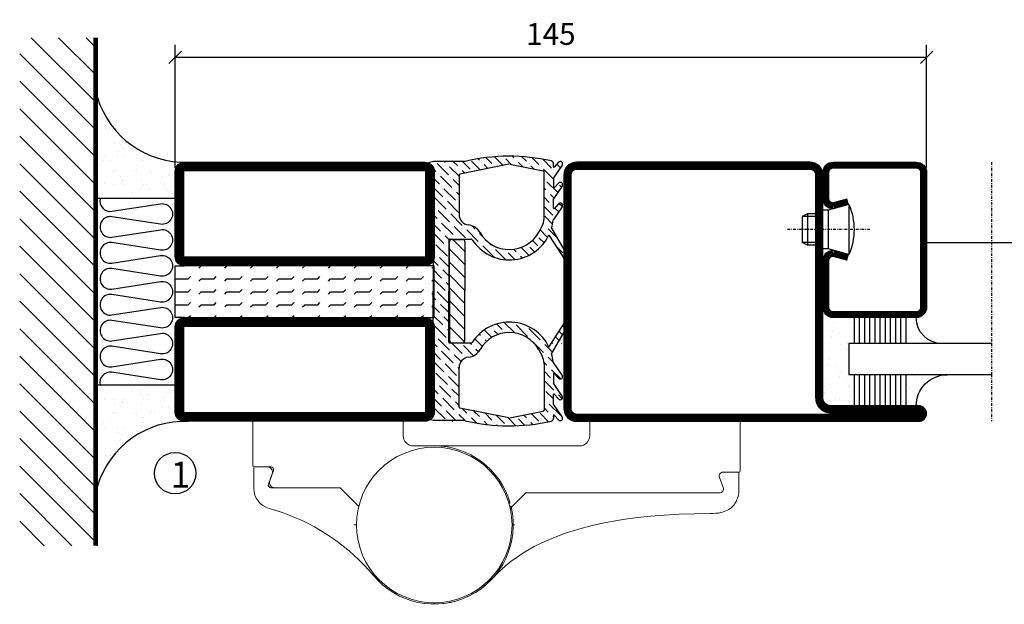
# Model space of a CAD drawing. Extents: x 0 to 1050, y 0 to 742.
# Drawn here: x 610 to 800, y 175 to 287 of the extents above; entities that cross this region are included whole.
import ezdxf

# ---------------------------------------------------------------- set-up
doc = ezdxf.new("R2010")
doc.units = 0
doc.linetypes.add('DASHDOT', pattern=[1, 0.5, -0.25, 0, -0.25])
doc.layers.get('0').update_dxf_attribs({"linetype": 'CONTINUOUS'})
doc.layers.get('DEFPOINTS').update_dxf_attribs({"linetype": 'CONTINUOUS'})
for name, color, linetype in [('CENTRUM', 3, 'DASHDOT'), ('DIM', 2, 'CONTINUOUS'), ('FOGNINGB', 5, 'CONTINUOUS'), ('FOGNINGR', 1, 'CONTINUOUS'), ('GLAS_MED_FOGNING', 2, 'CONTINUOUS'), ('Gångjärn', 61, 'CONTINUOUS'), ('ISOLERING', 3, 'CONTINUOUS'), ('SPKONTUR', 7, 'CONTINUOUS'), ('STALPROFIL', 1, 'CONTINUOUS')]:
    doc.layers.add(name, color=color, linetype=linetype)
doc.styles.add('ROMANS', font='romans', dxfattribs={"width": 0.8})
doc.dimstyles.new('ROMANS', dxfattribs={"dimscale": 1.2, "dimtxt": 3.5, "dimasz": 2, "dimexe": 2, "dimexo": 1, "dimgap": 2, "dimtad": 1, "dimdsep": 46, "dimtxsty": 'ROMANS', "dimblk1": 'OBLIQUE', "dimblk2": 'OBLIQUE', "dimsah": 1, "dimcen": 2.5, "dimclrd": 2, "dimclre": 2, "dimclrt": 6, "dimadec": 0, "dimazin": 0, "dimtfac": 1, "dimtmove": 2, "dimatfit": 3, "dimfxl": 0, "dimtolj": 1, "dimarcsym": 0})

# ---------------------------------------------------------------- blocks, each defined once
blk = doc.blocks.new('_Oblique')
at = {"color": 0, "linetype": 'ByBlock', "lineweight": -2}
blk.add_line((-0.5, -0.5), (0.5, 0.5), dxfattribs=at)
blk = doc.blocks.new('*D70')
at = {"layer": 'DEFPOINTS', "color": 0}
for p in [(785, 280.23), (640, 257.7), (785, 257.7)]:
    blk.add_point(p, dxfattribs=at)
at = {"layer": 'GLAS_MED_FOGNING', "color": 2, "lineweight": -2}
for p, q in [((640, 258.9), (640, 282.63)), ((785, 258.9), (785, 282.63)), ((640, 280.23), (785, 280.23))]:
    blk.add_line(p, q, dxfattribs=at)
at = {"layer": 'GLAS_MED_FOGNING', "color": 2, "lineweight": -2, "xscale": 2.4, "yscale": 2.4, "zscale": 2.4, "rotation": 180}
blk.add_blockref('_Oblique', (640, 280.23), dxfattribs=at)
at = {"layer": 'GLAS_MED_FOGNING', "color": 2, "lineweight": -2, "xscale": 2.4, "yscale": 2.4, "zscale": 2.4}
blk.add_blockref('_Oblique', (785, 280.23), dxfattribs=at)
at = {"layer": 'GLAS_MED_FOGNING', "color": 6, "insert": (712.5, 284.73), "char_height": 4.2, "attachment_point": 5, "style": 'ROMANS'}
blk.add_mtext('\\A1;145', dxfattribs=at)
blk = doc.blocks.new('SP35021')
at = {"layer": 'SPKONTUR'}
blk.add_lwpolyline([(-47, 43.501), (-47, 26.5, 0.4142136), (-45.5, 25), (-2.5, 25, -0.4142136), (0, 22.5), (0, -22.5, -0.4142136), (-2.5, -25), (-47.5, -25, -0.4142136), (-50, -22.5), (-50, 43.5, -0.4142136), (-48.5, 45), (-48.499, 45, -0.4142136)], format="xyb", close=True, dxfattribs=at)
at = {"layer": 'STALPROFIL', "const_width": 1.5}
blk.add_lwpolyline([(-47.75, 43.501), (-47.75, 26.5, 0.4142136), (-45.5, 24.25), (-2.5, 24.25, -0.4142136), (-0.75, 22.5), (-0.75, -22.5, -0.4142136), (-2.5, -24.25), (-47.5, -24.25, -0.4142136), (-49.25, -22.5), (-49.25, 43.5, -0.4142136), (-48.499, 44.25, -0.4142136)], format="xyb", close=True, dxfattribs=at)
blk = doc.blocks.new('SP40020')
at = {"layer": 'CENTRUM'}
blk.add_line((-13, 34.07), (-13, 18), dxfattribs=at)
at = {"layer": 'GLAS_MED_FOGNING'}
for p, q in [((-8.2, 30), (-17.8, 30)), ((-17.8, 30), (-16.73, 26)), ((-8.2, 30), (-9.27, 26)), ((-9.27, 26), (-16.73, 26)), ((-16.73, 26), (-16.73, 25)), ((-9.27, 26), (-9.27, 25)), ((-16, 23.5), (-16, 22)), ((-15.5, 23.5), (-15.5, 21)), ((-10.5, 23.5), (-10.5, 21)), ((-10, 23.5), (-10, 22)), ((-10, 22), (-16, 22)), ((-16, 22), (-15.5, 21)), ((-10.5, 21), (-15.5, 21)), ((-10, 22), (-10.5, 21))]:
    blk.add_line(p, q, dxfattribs=at)
blk.add_arc((-13, 18.93), 12.07, 66.5445, 113.4555, dxfattribs=at)
blk = doc.blocks.new('SP43020')
at = {"layer": 'SPKONTUR'}
blk.add_lwpolyline([(-8.2, 30), (-9, 27, 0.414214), (-7, 25), (-2, 25, 0.414214), (0, 27), (0, 43, 0.414214), (-2, 45), (-28, 45, 0.414214), (-30, 43), (-30, 27, 0.414214), (-28, 25), (-19, 25, 0.414214), (-17, 27), (-17.8, 30)], format="xyb", dxfattribs=at)
at = {"layer": 'STALPROFIL', "const_width": 1.25}
blk.add_lwpolyline([(-7.59, 29.84), (-8.37, 26.93, 0.398381), (-7, 25.62), (-2, 25.62, 0.414214), (-0.62, 27), (-0.62, 43, 0.414214), (-2, 44.38), (-28, 44.38, 0.414214), (-29.37, 43), (-29.37, 27, 0.414214), (-28, 25.62), (-19, 25.62, 0.398381), (-17.63, 26.93), (-18.41, 29.84)], format="xyb", dxfattribs=at)
at = {"layer": 'GLAS_MED_FOGNING'}
blk.add_blockref('SP40020', (0, 0), dxfattribs=at)
blk = doc.blocks.new('*X40')
at = {"color": 0}
for p, q in [((-43.58, 30.51), (-43.58, 30.51)), ((-46.25, 30.16), (-46.25, 30.16)), ((-45.21, 30.3), (-45.21, 30.3)), ((-43.29, 29.99), (-43.29, 29.99)), ((-43.26, 30.12), (-43.26, 30.12)), ((-43.03, 30.19), (-43.03, 30.19)), ((-42.45, 29.46), (-42.45, 29.46)), ((-36.22, 29.47), (-36.22, 29.47)), ((-34.89, 29.71), (-34.89, 29.71)), ((-32.51, 30.36), (-32.51, 30.36)), ((-30.84, 30.02), (-30.84, 30.02)), ((-45.73, 28.12), (-45.73, 28.12)), ((-45.64, 27.51), (-45.64, 27.51)), ((-41.27, 28.29), (-41.27, 28.29)), ((-40.9, 27.96), (-40.9, 27.96)), ((-40.33, 28.31), (-40.33, 28.31)), ((-39.41, 27.52), (-39.41, 27.52)), ((-35.09, 28.38), (-35.09, 28.38)), ((-33.64, 26.64), (-33.64, 26.64)), ((-33.19, 27.53), (-33.19, 27.53)), ((-33.15, 28.12), (-33.15, 28.12)), ((-32.6, 26.78), (-32.6, 26.78)), ((-30.97, 26.99), (-30.97, 26.99)), ((-46.91, 26.2), (-46.91, 26.2)), ((-44.41, 25.22), (-44.41, 25.22)), ((-43.37, 25.36), (-43.37, 25.36)), ((-42.91, 26.33), (-42.91, 26.33)), ((-41.74, 25.57), (-41.74, 25.57)), ((-39.16, 26.36), (-39.16, 26.36)), ((-39.02, 25.93), (-39.02, 25.93)), ((-37.98, 26.07), (-37.98, 26.07)), ((-37.79, 26.31), (-37.79, 26.31)), ((-36.36, 26.28), (-36.36, 26.28)), ((-32.39, 26.5), (-32.39, 26.5)), ((-31.15, 26.29), (-31.15, 26.29)), ((-30.79, 25.96), (-30.79, 25.96)), ((-29.22, 25.01), (-29.22, 25.01))]:
    blk.add_line(p, q, dxfattribs=at)
blk = doc.blocks.new('*X38')
at = {"color": 0}
for p, q in [((-41.02, 46.38), (-41.02, 46.38)), ((-41.91, 45.03), (-41.91, 45.03)), ((-41.07, 44.49), (-41.07, 44.49)), ((-44.26, 42.55), (-44.26, 42.55)), ((-41.54, 43.07), (-41.54, 43.07)), ((-41.17, 42.74), (-41.17, 42.74)), ((-43.41, 41.75), (-43.41, 41.75)), ((-41.89, 41.09), (-41.89, 41.09))]:
    blk.add_line(p, q, dxfattribs=at)
blk = doc.blocks.new('*X39')
at = {"color": 0}
for p, q in [((-34.84, 44.5), (-34.84, 44.5)), ((-33.79, 42.16), (-33.79, 42.16)), ((-33.42, 42.9), (-33.42, 42.9)), ((-32.89, 41.92), (-32.89, 41.92)), ((-32.75, 42.29), (-32.75, 42.29)), ((-31.8, 42.57), (-31.8, 42.57)), ((-31.12, 42.51), (-31.12, 42.51)), ((-31.43, 41.07), (-31.43, 41.07))]:
    blk.add_line(p, q, dxfattribs=at)
blk = doc.blocks.new('GLAS6-6X5')
at = {"layer": 'GLAS_MED_FOGNING'}
for p, q in [((9, 49), (9, 30)), ((15, 49), (15, 30)), ((9, 41), (3, 41)), ((9, 40), (3, 40)), ((20, 41), (15, 41)), ((20, 40), (15, 40)), ((9, 39), (3, 39)), ((9, 38), (3, 38)), ((20, 39), (15, 39)), ((20, 38), (15, 38)), ((9, 37), (3, 37)), ((20, 37), (15, 37)), ((9, 36), (3, 36)), ((9, 35), (3, 35)), ((20, 36), (15, 36)), ((20, 35), (15, 35)), ((9, 34), (3, 34)), ((9, 33), (3, 33)), ((20, 34), (15, 34)), ((20, 33), (15, 33)), ((9, 32), (3, 32)), ((9, 31), (3, 31)), ((20, 32), (15, 32)), ((20, 31), (15, 31)), ((15, 30), (9, 30))]:
    blk.add_line(p, q, dxfattribs=at)
for centre, radius, start, end in [((3, 49), 6, 270, 0), ((20, 48), 5, 180, 270)]:
    blk.add_arc(centre, radius, start, end, dxfattribs=at)
for name in ['*X38', '*X39', '*X40']:
    blk.add_blockref(name, (50, 0), dxfattribs=at)
blk = doc.blocks.new('50_SP43020')
at = {"layer": 'CENTRUM'}
blk.add_lwpolyline([(0, 57.5), (-35, 57.5), (-41, 57.5), (-50, 57.5)], dxfattribs=at)
at = {"layer": 'GLAS_MED_FOGNING'}
for p, q in [((-41, 57.5), (-41, 49)), ((-35, 57.5), (-35, 49))]:
    blk.add_line(p, q, dxfattribs=at)
for name, p in [('GLAS6-6X5', (-50, 0)), ('SP43020', (0, 0))]:
    blk.add_blockref(name, p)
blk = doc.blocks.new('*X33')
at = {"color": 0}
for p, q in [((2891.37, 1351.64), (2892.73, 1353)), ((2893.17, 1353.45), (2893.17, 1353.45)), ((2893.61, 1353.89), (2893.9, 1354.17)), ((2906.87, 1353), (2907.43, 1353.56)), ((2920.13, 1352.12), (2920.87, 1352.86)), ((2875.63, 1351.82), (2876.32, 1352.51)), ((2876.6, 1349.25), (2878.5, 1351.14)), ((2876.82, 1351.24), (2876.82, 1351.24)), ((2877.26, 1351.68), (2877.36, 1351.78)), ((2879.03, 1349.91), (2881.1, 1351.98)), ((2879.69, 1352.34), (2880.06, 1352.71)), ((2881.46, 1350.57), (2882.14, 1351.25)), ((2883.18, 1352.29), (2883.67, 1352.78)), ((2883.77, 1349.34), (2885.44, 1351.02)), ((2884.09, 1351.43), (2884.83, 1352.17)), ((2885.66, 1349.47), (2887.19, 1351)), ((2888.09, 1350.13), (2889.81, 1351.85)), ((2907.89, 1352.25), (2908.42, 1352.78)), ((2908.96, 1351.56), (2909.67, 1352.27)), ((2910.04, 1350.87), (2910.19, 1351.02)), ((2910.41, 1349.47), (2911.91, 1350.97)), ((2910.63, 1351.46), (2910.63, 1351.46)), ((2912.84, 1350.13), (2913.81, 1351.11)), ((2915.27, 1350.79), (2917.06, 1352.58)), ((2917.26, 1351.02), (2917.26, 1351.02)), ((2917.35, 1349.34), (2919.25, 1351.24)), ((2919.47, 1349.69), (2920.92, 1351.14)), ((2919.69, 1351.68), (2919.69, 1351.68)), ((2921.9, 1350.35), (2924.11, 1352.56)), ((2924.33, 1351.02), (2924.46, 1351.14)), ((2874.67, 1349.09), (2876.38, 1350.79)), ((2878.59, 1349.47), (2878.59, 1349.47)), ((2880.23, 1349.34), (2880.58, 1349.69)), ((2881.02, 1350.13), (2881.02, 1350.13)), ((2882, 1349.34), (2883.01, 1350.35)), ((2883.45, 1350.79), (2883.45, 1350.79)), ((2887.13, 1349.18), (2887.21, 1349.25)), ((2887.65, 1349.69), (2887.65, 1349.69)), ((2888.3, 1348.58), (2889.64, 1349.91)), ((2889.86, 1348.36), (2890.83, 1349.34)), ((2909.74, 1347.04), (2911.95, 1349.25)), ((2909.97, 1349.03), (2909.97, 1349.03)), ((2912.4, 1349.69), (2912.4, 1349.69)), ((2913.81, 1349.33), (2914.38, 1349.91)), ((2914.83, 1350.35), (2914.83, 1350.35)), ((2915.59, 1349.34), (2916.82, 1350.57)), ((2920.89, 1349.34), (2921.01, 1349.47)), ((2921.46, 1349.91), (2921.46, 1349.91)), ((2922.66, 1349.34), (2923.44, 1350.13)), ((2923.67, 1348.59), (2925.31, 1350.23)), ((2923.89, 1350.57), (2923.89, 1350.57)), ((2874.36, 1347.01), (2875.71, 1348.36)), ((2875.94, 1346.82), (2876.58, 1347.46)), ((2876.16, 1348.81), (2876.16, 1348.81)), ((2889.42, 1347.92), (2889.42, 1347.92)), ((2890.35, 1347.09), (2891.4, 1348.14)), ((2891.62, 1346.6), (2892.56, 1347.53)), ((2907.31, 1346.38), (2909.52, 1348.59)), ((2923.74, 1346.89), (2925.21, 1348.36)), ((2925.43, 1346.82), (2925.82, 1347.2)), ((2874.18, 1345.06), (2875.05, 1345.93)), ((2875.27, 1344.39), (2876.13, 1345.24)), ((2875.49, 1346.38), (2875.49, 1346.38)), ((2891.18, 1346.15), (2891.18, 1346.15)), ((2891.7, 1344.9), (2893.17, 1346.38)), ((2906.65, 1343.94), (2908.86, 1346.15)), ((2906.87, 1345.93), (2906.87, 1345.93)), ((2909.3, 1346.6), (2909.3, 1346.6)), ((2924.04, 1345.42), (2924.55, 1345.93)), ((2924.77, 1344.39), (2925.98, 1345.6)), ((2924.99, 1346.38), (2924.99, 1346.38)), ((2874.1, 1343.22), (2874.39, 1343.5)), ((2874.83, 1343.94), (2874.83, 1343.94)), ((2892.05, 1343.48), (2892.51, 1343.94)), ((2892.73, 1342.4), (2894.03, 1343.7)), ((2892.95, 1344.39), (2892.95, 1344.39)), ((2893.39, 1344.83), (2893.72, 1345.16)), ((2906.15, 1341.68), (2908.19, 1343.71)), ((2906.21, 1343.5), (2906.21, 1343.5)), ((2924.55, 1342.4), (2926.08, 1343.93)), ((2874.17, 1341.51), (2874.17, 1341.51)), ((2874.21, 1339.79), (2875.85, 1341.43)), ((2874.61, 1341.96), (2875.68, 1343.02)), ((2892.07, 1339.97), (2894.07, 1341.97)), ((2892.29, 1341.96), (2892.29, 1341.96)), ((2907.98, 1341.74), (2907.98, 1341.74)), ((2924.1, 1340.18), (2925.65, 1341.74)), ((2926.1, 1342.18), (2926.1, 1342.18)), ((2875.94, 1339.75), (2875.94, 1339.75)), ((2891.4, 1337.54), (2893.58, 1339.71)), ((2891.62, 1339.53), (2891.62, 1339.53)), ((2906.46, 1340.21), (2907.53, 1341.29)), ((2907.76, 1339.75), (2908.48, 1340.47)), ((2925.43, 1339.75), (2925.43, 1339.75)), ((2925.88, 1340.19), (2926.03, 1340.34)), ((2874.37, 1338.18), (2875.49, 1339.3)), ((2875.71, 1337.76), (2876.44, 1338.49)), ((2888.97, 1336.87), (2889.7, 1337.6)), ((2890.64, 1338.54), (2891.18, 1339.08)), ((2907.31, 1339.3), (2907.31, 1339.3)), ((2907.6, 1337.82), (2909.05, 1339.27)), ((2909.52, 1337.98), (2909.8, 1338.26)), ((2923.65, 1337.96), (2924.99, 1339.3)), ((2925.21, 1337.76), (2925.85, 1338.4)), ((2874.6, 1336.64), (2874.83, 1336.87)), ((2875.05, 1335.33), (2876.74, 1337.02)), ((2875.27, 1337.32), (2875.27, 1337.32)), ((2887.48, 1335.38), (2888.09, 1335.99)), ((2888.31, 1334.44), (2890.52, 1336.65)), ((2888.53, 1336.43), (2888.53, 1336.43)), ((2890.96, 1337.09), (2890.96, 1337.09)), ((2908.39, 1336.84), (2908.64, 1337.09)), ((2909.08, 1337.54), (2909.08, 1337.54)), ((2909.31, 1335.99), (2910.73, 1337.42)), ((2910.63, 1333.78), (2912.58, 1335.73)), ((2910.85, 1335.77), (2910.85, 1335.77)), ((2911.29, 1336.21), (2911.79, 1336.71)), ((2923.2, 1335.75), (2924.33, 1336.87)), ((2924.55, 1335.33), (2925.55, 1336.33)), ((2924.77, 1337.32), (2924.77, 1337.32)), ((2875.1, 1333.61), (2876.6, 1335.11)), ((2876.82, 1333.56), (2877.34, 1334.08)), ((2887.65, 1332.01), (2889.86, 1334.22)), ((2887.87, 1334), (2887.87, 1334)), ((2910.1, 1335.02), (2910.41, 1335.33)), ((2912.62, 1334), (2912.62, 1334)), ((2922.75, 1333.53), (2923.67, 1334.44)), ((2923.89, 1332.9), (2925.1, 1334.11)), ((2924.11, 1334.89), (2924.11, 1334.89)), ((2875.1, 1331.84), (2875.94, 1332.68)), ((2876.16, 1331.13), (2877.97, 1332.94)), ((2876.38, 1333.12), (2876.38, 1333.12)), ((2878.59, 1331.79), (2879.74, 1332.94)), ((2880.36, 1330.02), (2882.56, 1332.23)), ((2880.58, 1332.01), (2880.58, 1332.01)), ((2881.02, 1332.45), (2881.51, 1332.94)), ((2882.79, 1330.69), (2885, 1332.9)), ((2883.01, 1332.68), (2883.01, 1332.68)), ((2885.22, 1331.35), (2887.43, 1333.56)), ((2889.64, 1332.23), (2889.64, 1332.23)), ((2890.08, 1332.68), (2890.1, 1332.7)), ((2910.1, 1331.48), (2912.18, 1333.56)), ((2910.19, 1333.34), (2910.19, 1333.34)), ((2912.4, 1332.01), (2913.7, 1333.32)), ((2914.16, 1330.24), (2916.37, 1332.45)), ((2914.38, 1332.23), (2914.38, 1332.23)), ((2914.83, 1332.68), (2915.1, 1332.94)), ((2916.59, 1330.91), (2918.63, 1332.94)), ((2916.82, 1332.9), (2916.82, 1332.9)), ((2919.03, 1331.57), (2920.4, 1332.94)), ((2920.79, 1329.8), (2923, 1332.01)), ((2921.46, 1332.23), (2922.17, 1332.94)), ((2923.22, 1330.47), (2925.1, 1332.34)), ((2923.44, 1332.45), (2923.44, 1332.45)), ((2875.1, 1330.07), (2875.27, 1330.24)), ((2875.49, 1328.7), (2877.7, 1330.91)), ((2875.71, 1330.69), (2875.71, 1330.69)), ((2877.92, 1329.36), (2880.13, 1331.57)), ((2878.15, 1331.35), (2878.15, 1331.35)), ((2882.12, 1328.26), (2884.33, 1330.47)), ((2882.34, 1330.24), (2882.34, 1330.24)), ((2884.55, 1328.92), (2886.76, 1331.13)), ((2884.77, 1330.91), (2884.77, 1330.91)), ((2886.98, 1329.58), (2889.19, 1331.79)), ((2887.21, 1331.57), (2887.21, 1331.57)), ((2888.88, 1327.94), (2890.96, 1330.02)), ((2889.42, 1330.24), (2890.17, 1331)), ((2891.18, 1328.48), (2893.39, 1330.69)), ((2891.4, 1330.47), (2891.4, 1330.47)), ((2891.85, 1330.91), (2891.88, 1330.94)), ((2893.61, 1329.14), (2895.42, 1330.94)), ((2896.04, 1329.8), (2897.19, 1330.94)), ((2897.81, 1328.03), (2900.02, 1330.24)), ((2898.03, 1330.02), (2898.03, 1330.02)), ((2898.47, 1330.47), (2898.95, 1330.94)), ((2900.24, 1328.7), (2902.45, 1330.91)), ((2900.46, 1330.69), (2900.46, 1330.69)), ((2902.67, 1329.36), (2904.26, 1330.94)), ((2905.1, 1330.02), (2906.03, 1330.94)), ((2906.87, 1328.26), (2909.08, 1330.47)), ((2907.09, 1330.24), (2907.09, 1330.24)), ((2907.53, 1330.69), (2907.79, 1330.94)), ((2909.3, 1328.92), (2911.51, 1331.13)), ((2909.52, 1330.91), (2909.52, 1330.91)), ((2911.73, 1329.58), (2913.94, 1331.79)), ((2911.95, 1331.57), (2911.95, 1331.57)), ((2913.63, 1327.94), (2915.71, 1330.02)), ((2915.93, 1328.48), (2918.14, 1330.69)), ((2916.15, 1330.47), (2916.15, 1330.47)), ((2918.36, 1329.14), (2920.57, 1331.35)), ((2918.58, 1331.13), (2918.58, 1331.13)), ((2921.01, 1331.79), (2921.01, 1331.79)), ((2922.56, 1328.03), (2924.77, 1330.24)), ((2922.78, 1330.02), (2922.78, 1330.02)), ((2875.55, 1326.99), (2877.04, 1328.48)), ((2877.48, 1328.92), (2877.48, 1328.92)), ((2877.87, 1327.54), (2879.47, 1329.14)), ((2879.91, 1329.58), (2879.91, 1329.58)), ((2880.04, 1327.94), (2881.9, 1329.8)), ((2884.11, 1328.48), (2884.11, 1328.48)), ((2885.35, 1327.94), (2886.1, 1328.7)), ((2886.54, 1329.14), (2886.54, 1329.14)), ((2887.12, 1327.94), (2888.53, 1329.36)), ((2888.97, 1329.8), (2888.97, 1329.8)), ((2892.42, 1327.94), (2892.73, 1328.26)), ((2893.17, 1328.7), (2893.17, 1328.7)), ((2894.19, 1327.94), (2895.16, 1328.92)), ((2895.6, 1329.36), (2895.6, 1329.36)), ((2895.95, 1327.94), (2897.59, 1329.58)), ((2899.8, 1328.26), (2899.8, 1328.26)), ((2901.26, 1327.94), (2901.79, 1328.48)), ((2902.23, 1328.92), (2902.23, 1328.92)), ((2903.03, 1327.94), (2904.22, 1329.14)), ((2904.66, 1329.58), (2904.66, 1329.58)), ((2904.79, 1327.94), (2906.65, 1329.8)), ((2908.86, 1328.48), (2908.86, 1328.48)), ((2910.1, 1327.94), (2910.85, 1328.7)), ((2911.29, 1329.14), (2911.29, 1329.14)), ((2911.86, 1327.94), (2913.28, 1329.36)), ((2913.72, 1329.8), (2913.72, 1329.8)), ((2917.17, 1327.94), (2917.48, 1328.26)), ((2917.92, 1328.7), (2917.92, 1328.7)), ((2918.94, 1327.94), (2919.91, 1328.92)), ((2920.35, 1329.36), (2920.35, 1329.36)), ((2920.7, 1327.94), (2922.34, 1329.58)), ((2924.55, 1328.26), (2924.55, 1328.26)), ((2924.99, 1328.7), (2925.1, 1328.81)), ((2883.58, 1327.94), (2883.67, 1328.03)), ((2890.74, 1328.03), (2890.74, 1328.03)), ((2908.33, 1327.94), (2908.42, 1328.03)), ((2915.49, 1328.03), (2915.49, 1328.03)), ((2923.49, 1327.2), (2924.11, 1327.81))]:
    blk.add_line(p, q, dxfattribs=at)
blk = doc.blocks.new('KFRIBAKKANT')
at = {"layer": 'DIM'}
for p, q in [((-32.6, 6.15), (-34.97, 3.78)), ((-34.47, 6.15), (-25, 6.15)), ((-30.1, 6.15), (-33.1, 3.15)), ((-27.6, 6.15), (-30.6, 3.15)), ((-25.1, 6.15), (-28.1, 3.15)), ((-22.6, 6.15), (-25.6, 3.15)), ((-15.52, 6.15), (-25, 6.15)), ((-20.1, 6.15), (-23.1, 3.15)), ((-17.6, 6.15), (-20.6, 3.15)), ((-15.21, 6.04), (-18.1, 3.15)), ((-34.97, 3.65), (-34.97, 5.65)), ((-15.02, 3.65), (-15.02, 5.65)), ((-25, 3.15), (-34.47, 3.15)), ((-25, 3.15), (-15.52, 3.15))]:
    blk.add_line(p, q, dxfattribs=at)
for centre, start, end in [((-34.47, 5.65), 90, 180), ((-15.52, 5.65), 0, 90), ((-34.47, 3.65), 180, 270), ((-15.52, 3.65), 270, 0)]:
    blk.add_arc(centre, 0.5, start, end, dxfattribs=at)
at = {"layer": 'FOGNINGR'}
for p, q in [((-49.28, 24.92), (-46.83, 23.2)), ((-45.26, 24.92), (-42.8, 23.2)), ((-41.26, 24.92), (-38.8, 23.2)), ((-37.11, 22.86), (-31.36, 26.18)), ((-35.81, 22.36), (-30.94, 25.49)), ((-14.19, 22.36), (-19.06, 25.49)), ((-12.89, 22.86), (-18.64, 26.18)), ((-8.74, 24.92), (-11.2, 23.2)), ((-4.74, 24.92), (-7.2, 23.2)), ((-0.72, 24.92), (-3.17, 23.2)), ((-49.85, 24.22), (-48.92, 23.37)), ((-48.98, 23.2), (-49.6, 23.2)), ((-46.83, 23.2), (-44.96, 23.2)), ((-45.82, 24.22), (-44.89, 23.37)), ((-40.96, 23.2), (-42.8, 23.2)), ((-41.82, 24.22), (-40.89, 23.37)), ((-8.18, 24.22), (-9.11, 23.37)), ((-9.04, 23.2), (-7.2, 23.2)), ((-4.18, 24.22), (-5.11, 23.37)), ((-3.17, 23.2), (-5.04, 23.2)), ((-0.15, 24.22), (-1.08, 23.37)), ((-1.02, 23.2), (-0.4, 23.2)), ((-49.48, 14.8), (-48.17, 21.24)), ((-38.96, 21.4), (-47.98, 21.4)), ((-36.36, 20.39), (-37.51, 21.03)), ((-13.64, 20.39), (-12.49, 21.03)), ((-11.04, 21.4), (-2.02, 21.4)), ((-0.52, 14.8), (-1.83, 21.24)), ((-49.48, 14.6), (-47.57, 5.16)), ((-0.52, 14.6), (-2.43, 5.16)), ((-50, 6.2), (-50, 0.09)), ((-35, 3.2), (-35, 7.38)), ((-15, 3.2), (-15, 7.38)), ((0, 6.2), (0, 0.09)), ((-47.37, 5), (-39.76, 5)), ((-2.63, 5), (-10.24, 5)), ((-34.8, 3), (-25, 3)), ((-15.2, 3), (-25, 3)), ((-50, 0.09), (-49.81, -0.69)), ((-45.82, 0), (-49.2, -0.98)), ((-45.82, 0), (-25, 0)), ((-4.18, 0), (-25, 0)), ((-4.18, 0), (-0.8, -0.98)), ((0, 0.09), (-0.19, -0.69))]:
    blk.add_line(p, q, dxfattribs=at)
for centre, radius, start, end in [((-49.54, 24.55), 0.45, 55, 227.819), ((-45.52, 24.55), 0.45, 55, 227.819), ((-41.52, 24.55), 0.45, 55, 227.819), ((-31.16, 25.83), 0.4, 302.7832, 120.0113), ((-18.84, 25.83), 0.4, 59.9887, 237.2168), ((-14.96, 24.63), 0.2, 35.9203, 69.9887), ((-8.48, 24.55), 0.45, 312.181, 125), ((-4.48, 24.55), 0.45, 312.181, 125), ((-0.46, 24.55), 0.45, 312.181, 125), ((-14.38, 14.7), 36.63, 167.2056, 193.4197), ((-49.6, 22.7), 0.5, 90, 167.2056), ((-48.98, 23.3), 0.1, 270, 47.819), ((-44.96, 23.3), 0.1, 270, 47.819), ((-40.96, 23.3), 0.1, 270, 47.819), ((-38.69, 23.36), 0.2, 235, 264.6287), ((-39.5, 14.7), 8.5, 73.6492, 84.6287), ((-10.5, 14.7), 8.5, 95.3713, 106.3508), ((-11.31, 23.36), 0.2, 275.3713, 305), ((-9.04, 23.3), 0.1, 132.181, 270), ((-5.04, 23.3), 0.1, 132.181, 270), ((-1.02, 23.3), 0.1, 132.181, 270), ((-0.4, 22.7), 0.5, 12.7944, 90), ((-35.62, 14.7), 36.63, 346.5803, 12.7944), ((-47.98, 21.2), 0.2, 90, 168.5422), ((-38.96, 18.4), 3, 61.1328, 90), ((-39.5, 14.7), 8.5, 302.6993, 64.2814), ((-10.5, 14.7), 8.5, 115.7186, 237.3007), ((-11.04, 18.4), 3, 90, 118.8672), ((-2.02, 21.2), 0.2, 11.4578, 90), ((-39.5, 14.7), 6.5, 299.7252, 61.1328), ((-10.5, 14.7), 6.5, 118.8672, 240.2748), ((-34.79, 6.45), 3, 119.7252, 173.6855), ((-15.21, 6.45), 3, 6.3145, 60.2748), ((-39.76, 7), 2, 270, 353.6855), ((-34.8, 7.38), 0.2, 122.6993, 180), ((-15.2, 7.38), 0.2, 0, 57.3007), ((-10.24, 7), 2, 186.3145, 270), ((-47.37, 5.2), 0.2, 191.4578, 270), ((-2.63, 5.2), 0.2, 270, 348.5422), ((-34.8, 3.2), 0.2, 180, 270), ((-15.2, 3.2), 0.2, 270, 0), ((-49.34, -0.5), 0.5, 202.1574, 286.1724), ((-0.66, -0.5), 0.5, 253.8276, 337.8426)]:
    blk.add_arc(centre, radius, start, end, dxfattribs=at)
at = {"layer": 'GLAS_MED_FOGNING'}
blk.add_blockref('*X33', (-2925.1, -1327.94), dxfattribs=at)
blk = doc.blocks.new('*X30')
at = {"color": 0}
for p, q in [((-324.56, 519.56), (-325, 520)), ((-322.06, 519.56), (-322.5, 520)), ((-319.56, 519.56), (-320, 520)), ((-317.06, 519.56), (-317.5, 520)), ((-322.5, 517.5), (-322.94, 517.94)), ((-322.5, 515), (-322.5, 517.5)), ((-320, 517.5), (-320.44, 517.94)), ((-320, 515), (-320, 517.5)), ((-317.5, 517.5), (-317.94, 517.94)), ((-317.5, 515), (-317.5, 517.5)), ((-315, 517.5), (-315.44, 517.94)), ((-324.56, 514.56), (-325, 515)), ((-322.06, 514.56), (-322.5, 515)), ((-319.56, 514.56), (-320, 515)), ((-317.06, 514.56), (-317.5, 515)), ((-315, 515), (-315, 515)), ((-322.5, 512.5), (-322.94, 512.94)), ((-322.5, 510), (-322.5, 512.5)), ((-320, 512.5), (-320.44, 512.94)), ((-320, 510), (-320, 512.5)), ((-317.5, 512.5), (-317.94, 512.94)), ((-317.5, 510), (-317.5, 512.5)), ((-315, 512.5), (-315.44, 512.94)), ((-324.56, 509.56), (-325, 510)), ((-322.06, 509.56), (-322.5, 510)), ((-319.56, 509.56), (-320, 510)), ((-317.06, 509.56), (-317.5, 510)), ((-315, 510), (-315, 510)), ((-322.5, 507.5), (-322.94, 507.94)), ((-322.5, 505), (-322.5, 507.5)), ((-320, 507.5), (-320.44, 507.94)), ((-320, 505), (-320, 507.5)), ((-317.5, 507.5), (-317.94, 507.94)), ((-317.5, 505), (-317.5, 507.5)), ((-315, 507.5), (-315.44, 507.94)), ((-324.56, 504.56), (-325, 505)), ((-322.06, 504.56), (-322.5, 505)), ((-319.56, 504.56), (-320, 505)), ((-317.06, 504.56), (-317.5, 505)), ((-315, 505), (-315, 505)), ((-322.5, 502.5), (-322.94, 502.94)), ((-322.5, 500), (-322.5, 502.5)), ((-320, 502.5), (-320.44, 502.94)), ((-320, 500), (-320, 502.5)), ((-317.5, 502.5), (-317.94, 502.94)), ((-317.5, 500), (-317.5, 502.5)), ((-315, 502.5), (-315.44, 502.94)), ((-324.56, 499.56), (-325, 500)), ((-322.06, 499.56), (-322.5, 500)), ((-319.56, 499.56), (-320, 500)), ((-317.06, 499.56), (-317.5, 500)), ((-315, 500), (-315, 500)), ((-322.5, 497.5), (-322.94, 497.94)), ((-320, 497.5), (-320.44, 497.94)), ((-317.5, 497.5), (-317.94, 497.94)), ((-315, 497.5), (-315.44, 497.94)), ((-322.5, 495), (-322.5, 497.5)), ((-320, 495), (-320, 497.5)), ((-317.5, 495), (-317.5, 497.5)), ((-324.56, 494.56), (-325, 495)), ((-322.06, 494.56), (-322.5, 495)), ((-319.56, 494.56), (-320, 495)), ((-317.06, 494.56), (-317.5, 495)), ((-315, 495), (-315, 495)), ((-322.5, 492.5), (-322.94, 492.94)), ((-322.5, 490), (-322.5, 492.5)), ((-320, 492.5), (-320.44, 492.94)), ((-320, 490), (-320, 492.5)), ((-317.5, 492.5), (-317.94, 492.94)), ((-317.5, 490), (-317.5, 492.5)), ((-315, 492.5), (-315.44, 492.94)), ((-324.56, 489.56), (-325, 490)), ((-322.06, 489.56), (-322.5, 490)), ((-319.56, 489.56), (-320, 490)), ((-317.06, 489.56), (-317.5, 490)), ((-315, 490), (-315, 490)), ((-322.5, 487.5), (-322.94, 487.94)), ((-322.5, 485), (-322.5, 487.5)), ((-320, 487.5), (-320.44, 487.94)), ((-320, 485), (-320, 487.5)), ((-317.5, 487.5), (-317.94, 487.94)), ((-317.5, 485), (-317.5, 487.5)), ((-315, 487.5), (-315.44, 487.94)), ((-324.56, 484.56), (-325, 485)), ((-322.06, 484.56), (-322.5, 485)), ((-319.56, 484.56), (-320, 485)), ((-317.06, 484.56), (-317.5, 485)), ((-315, 485), (-315, 485)), ((-322.5, 482.5), (-322.94, 482.94)), ((-320, 482.5), (-320.44, 482.94)), ((-317.5, 482.5), (-317.94, 482.94)), ((-315, 482.5), (-315.44, 482.94)), ((-322.5, 480), (-322.5, 482.5)), ((-320, 480), (-320, 482.5)), ((-317.5, 480), (-317.5, 482.5)), ((-324.56, 479.56), (-325, 480)), ((-322.06, 479.56), (-322.5, 480)), ((-319.56, 479.56), (-320, 480)), ((-317.06, 479.56), (-317.5, 480)), ((-315, 480), (-315, 480)), ((-322.5, 477.5), (-322.94, 477.94)), ((-322.5, 475), (-322.5, 477.5)), ((-320, 477.5), (-320.44, 477.94)), ((-320, 475), (-320, 477.5)), ((-317.5, 477.5), (-317.94, 477.94)), ((-317.5, 475), (-317.5, 477.5)), ((-315, 477.5), (-315.44, 477.94)), ((-322.06, 474.56), (-322.5, 475)), ((-319.56, 474.56), (-320, 475)), ((-317.06, 474.56), (-317.5, 475)), ((-315, 475), (-315, 475)), ((-324.56, 474.56), (-325, 475)), ((-322.5, 472.5), (-322.94, 472.94)), ((-322.5, 470), (-322.5, 472.5)), ((-320, 472.5), (-320.44, 472.94)), ((-320, 470), (-320, 472.5)), ((-317.5, 472.5), (-317.94, 472.94)), ((-317.5, 470), (-317.5, 472.5)), ((-315, 472.5), (-315.44, 472.94)), ((-322.5, 470), (-322.5, 470)), ((-320, 470), (-320, 470)), ((-317.5, 470), (-317.5, 470)), ((-315, 470), (-315, 470))]:
    blk.add_line(p, q, dxfattribs=at)
blk = doc.blocks.new('HATCH')
at = {"layer": 'GLAS_MED_FOGNING'}
blk.add_blockref('*X30', (295, -495), dxfattribs=at)
blk = doc.blocks.new('55020-550-10')
at = {"layer": 'GLAS_MED_FOGNING'}
for points in [[(-20, 23.2), (-20, 25), (-30, 25), (-30, 23.2)], [(-20, -23.2), (-20, -25), (-30, -25), (-30, -23.2)]]:
    blk.add_lwpolyline(points, dxfattribs=at)
at = {"layer": 'SPKONTUR'}
for points in [[(-50, 23.2, -0.414214), (-48.2, 25), (-31.8, 25, -0.414214), (-30, 23.2), (-30, -23.2, -0.414214), (-31.8, -25), (-48.2, -25, -0.414214), (-50, -23.2)], [(-20, 23.2, -0.414214), (-18.2, 25), (-1.8, 25, -0.414214), (0, 23.2), (0, -23.2, -0.414214), (-1.8, -25), (-18.2, -25, -0.414214), (-20, -23.2)]]:
    blk.add_lwpolyline(points, format="xyb", close=True, dxfattribs=at)
at = {"layer": 'STALPROFIL', "const_width": 1.8}
for points in [[(-49.1, 23.2, -0.414214), (-48.2, 24.1), (-31.8, 24.1, -0.414214), (-30.9, 23.2), (-30.9, -23.2, -0.414214), (-31.8, -24.1), (-48.2, -24.1, -0.414214), (-49.1, -23.2)], [(-19.1, 23.2, -0.414214), (-18.2, 24.1), (-1.8, 24.1, -0.414214), (-0.9, 23.2), (-0.9, -23.2, -0.414214), (-1.8, -24.1), (-18.2, -24.1, -0.414214), (-19.1, -23.2)]]:
    blk.add_lwpolyline(points, format="xyb", close=True, dxfattribs=at)
at = {"layer": 'GLAS_MED_FOGNING'}
blk.add_blockref('HATCH', (0, 0), dxfattribs=at)
blk = doc.blocks.new('*X36')
at = {"color": 0}
for p, q in [((-74, -52.79), (-61.61, -40.4)), ((-74, -47.48), (-66.92, -40.4)), ((-74, -42.18), (-72.22, -40.4)), ((-70.91, -55), (-56.31, -40.4)), ((-65.61, -55), (-51.01, -40.4)), ((-60.3, -55), (-45.7, -40.4)), ((-55, -55), (-40.4, -40.4)), ((-49.7, -55), (-35.1, -40.4)), ((-44.39, -55), (-29.79, -40.4)), ((-39.09, -55), (-24.49, -40.4)), ((-33.79, -55), (-19.19, -40.4)), ((-28.48, -55), (-13.88, -40.4)), ((-23.18, -55), (-8.58, -40.4)), ((-17.88, -55), (-3.28, -40.4)), ((-12.57, -55), (2.03, -40.4)), ((-7.27, -55), (7.33, -40.4)), ((-1.97, -55), (12.63, -40.4)), ((3.34, -55), (17.94, -40.4)), ((8.64, -55), (23.24, -40.4)), ((13.94, -55), (24, -44.94)), ((19.25, -55), (24, -50.25))]:
    blk.add_line(p, q, dxfattribs=at)
blk = doc.blocks.new('*X35')
at = {"color": 0}
for p, q in [((0, -24.05), (0, -24.05)), ((-6.84, -25.06), (-6.84, -25.06)), ((-6.01, -25.8), (-6.01, -25.8)), ((-6, -25.6), (-6, -25.6)), ((-5.64, -26.14), (-5.64, -26.14)), ((-5.3, -26.59), (-5.3, -26.59)), ((-2.59, -26.23), (-2.59, -26.23)), ((-1.82, -25.1), (-1.82, -25.1)), ((-1.55, -26.1), (-1.55, -26.1)), ((-0.61, -25.05), (-0.61, -25.05)), ((0.08, -25.88), (0.08, -25.88)), ((-6.93, -26.8), (-6.93, -26.8)), ((-4.52, -27.17), (-4.52, -27.17)), ((-3.9, -27.74), (-3.9, -27.74)), ((-2.96, -27.54), (-2.96, -27.54)), ((-6.93, -29.02), (-6.93, -29.02)), ((-5.23, -30.07), (-5.23, -30.07)), ((-1.91, -29.56), (-1.91, -29.56)), ((-1.7, -28.95), (-1.7, -28.95)), ((-1.54, -29.9), (-1.54, -29.9)), ((1, -30.06), (1, -30.06)), ((-6.13, -31.88), (-6.13, -31.88)), ((-5.09, -31.74), (-5.09, -31.74)), ((-4.39, -31.02), (-4.39, -31.02)), ((-4.38, -30.61), (-4.38, -30.61)), ((-3.46, -31.53), (-3.46, -31.53)), ((-0.74, -31.17), (-0.74, -31.17)), ((0.2, -31.49), (0.2, -31.49)), ((0.3, -31.03), (0.3, -31.03)), ((1.01, -30.83), (1.01, -30.83)), ((-6.81, -32.87), (-6.81, -32.87)), ((-5.82, -33.25), (-5.82, -33.25)), ((-1.57, -32.81), (-1.57, -32.81)), ((-1.35, -32.54), (-1.35, -32.54)), ((2.19, -33.32), (2.19, -33.32)), ((2.55, -33.65), (2.55, -33.65)), ((-4.27, -34.88), (-4.27, -34.88)), ((-3.83, -35.07), (-3.83, -35.07)), ((-3.61, -35.08), (-3.61, -35.08)), ((-3.46, -35.41), (-3.46, -35.41)), ((-2.77, -35.62), (-2.77, -35.62)), ((1.13, -34.68), (1.13, -34.68)), ((2.14, -35.97), (2.14, -35.97)), ((2.62, -35.07), (2.62, -35.07)), ((3.46, -35.61), (3.46, -35.61)), ((3.77, -35.75), (3.77, -35.75)), ((4.29, -35.25), (4.29, -35.25)), ((-6.68, -36.73), (-6.68, -36.73)), ((-5.96, -37.56), (-5.96, -37.56)), ((-4.28, -36.81), (-4.28, -36.81)), ((-3.24, -36.68), (-3.24, -36.68)), ((-1.72, -37), (-1.72, -37)), ((-1.62, -36.46), (-1.62, -36.46)), ((-1.44, -36.66), (-1.44, -36.66)), ((0.27, -37.55), (0.27, -37.55)), ((1.1, -36.1), (1.1, -36.1)), ((3.67, -36.69), (3.67, -36.69)), ((6.29, -37.07), (6.29, -37.07)), ((6.5, -37.54), (6.5, -37.54)), ((6.65, -37.41), (6.65, -37.41)), ((-4.14, -38.73), (-4.14, -38.73)), ((0.27, -38.83), (0.27, -38.83)), ((0.64, -39.16), (0.64, -39.16)), ((1.26, -38.54), (1.26, -38.54)), ((6.5, -38.47), (6.5, -38.47)), ((8.39, -39), (8.39, -39)), ((10.99, -39.98), (10.99, -39.98))]:
    blk.add_line(p, q, dxfattribs=at)
blk = doc.blocks.new('50_INF-B10')
at = {"layer": 'FOGNINGB', "const_width": 0.8}
blk.add_lwpolyline([(24, -40.4), (-74, -40.4)], dxfattribs=at)
at = {"layer": 'GLAS_MED_FOGNING'}
for p, q in [((-43, -25), (-43, -40)), ((-7, -25), (-7, -40))]:
    blk.add_line(p, q, dxfattribs=at)
for centre, start, end in [((-67.61, -23.14), 286.8568, 2.0678), ((17.61, -23.14), 177.9322, 253.1432)]:
    blk.add_arc(centre, 17.62, start, end, dxfattribs=at)
at = {"layer": 'ISOLERING'}
blk.add_lwpolyline([(-43, -39.44, 0.538866), (-40.52, -37.19), (-41.98, -27.81, -1.166667), (-38.02, -27.81), (-39.48, -37.19, 1.166667), (-35.52, -37.19), (-36.98, -27.81, -1.166667), (-33.02, -27.81), (-34.48, -37.19, 1.166667), (-30.52, -37.19), (-31.98, -27.81, -1.166667), (-28.02, -27.81), (-29.48, -37.19, 1.166667), (-25.52, -37.19), (-26.98, -27.81, -1.166667), (-23.02, -27.81), (-24.48, -37.19, 1.166667), (-20.52, -37.19), (-21.98, -27.81, -1.166667), (-18.02, -27.81), (-19.48, -37.19, 1.166667), (-15.52, -37.19), (-16.98, -27.81, -1.166667), (-13.02, -27.81), (-14.48, -37.19, 1.166667), (-10.52, -37.19), (-11.98, -27.81, -1.166667), (-8.02, -27.81), (-9.48, -37.19, 0.538866), (-7, -39.44, 0.538866)], format="xyb", dxfattribs=at)
at = {"layer": 'SPKONTUR'}
blk.add_line((24, -40), (-74, -40), dxfattribs=at)
at = {"layer": 'FOGNINGB'}
blk.add_blockref('*X36', (0, 0), dxfattribs=at)
at = {"layer": 'GLAS_MED_FOGNING', "xscale": -1}
blk.add_blockref('*X35', (-50, 0), dxfattribs=at)
at = {"layer": 'GLAS_MED_FOGNING'}
blk.add_blockref('*X35', (0, 0), dxfattribs=at)

msp = doc.modelspace()

# ---------------------------------------------------------------- linework, layer by layer
msp.add_line((785, 244.501), (815, 244.501))
at = {"layer": 'GLAS_MED_FOGNING'}
msp.add_circle((640, 199.996), 4, dxfattribs=at)
at = {"layer": 'Gångjärn', "lineweight": 5}
for p, q in [((664.025, 210.001), (655, 210.001)), ((655, 210.001), (655, 201.401)), ((669.5, 210.001), (669.5, 210.001)), ((684, 210.001), (675.004, 210.001)), ((684, 207.251), (684, 210.001)), ((720, 207.251), (720, 210.001)), ((720, 210.001), (729.025, 210.001)), ((734.5, 210.001), (734.5, 210.001)), ((740.004, 210.001), (749, 210.001)), ((749, 210.001), (749, 200.401)), ((690, 205.251), (686, 205.251)), ((690, 205.251), (690, 205.251)), ((690, 205.251), (690, 205.251)), ((690, 205.251), (718, 205.251)), ((655.186, 201.001), (655.186, 197.051)), ((655.2, 201.201), (658.5, 201.201)), ((657.786, 201.201), (655.386, 201.201)), ((658.002, 197.872), (658.726, 199.859)), ((658.97, 200.53), (658.247, 198.543)), ((748.8, 200.201), (745.75, 200.201)), ((745.75, 200.201), (748.8, 200.201)), ((748.8, 200.201), (748.8, 197.201)), ((745.045, 199.194), (745.768, 197.208)), ((745.768, 197.208), (745.045, 199.194)), ((671.692, 197.201), (658.472, 197.201)), ((659.186, 197.201), (671.696, 197.201)), ((675.426, 193.55), (671.834, 197.142)), ((671.838, 197.142), (675.427, 193.553)), ((707.7, 196.201), (704.861, 193.362)), ((704.861, 193.362), (707.7, 196.201)), ((745.064, 196.201), (707.7, 196.201)), ((707.7, 196.201), (745.064, 196.201)), ((748.689, 195.88), (748.613, 195.518)), ((748.745, 196.284), (748.689, 195.88)), ((748.782, 196.724), (748.745, 196.284)), ((748.8, 197.201), (748.782, 196.724)), ((747.851, 193.908), (747.679, 193.705)), ((748.009, 194.128), (747.851, 193.908)), ((748.156, 194.364), (748.009, 194.128)), ((748.29, 194.616), (748.156, 194.364)), ((748.41, 194.893), (748.29, 194.616)), ((748.518, 195.193), (748.41, 194.893)), ((748.613, 195.518), (748.518, 195.193)), ((658.114, 193.201), (659.421, 192.815)), ((659.421, 192.815), (660.711, 192.387)), ((660.711, 192.387), (661.984, 191.918)), ((661.984, 191.918), (663.24, 191.406)), ((704.588, 193.642), (704.554, 193.633)), ((704.663, 193.164), (704.861, 193.362)), ((734.418, 191.914), (731.753, 191.7)), ((737.234, 192.066), (734.418, 191.914)), ((740.194, 192.162), (737.234, 192.066)), ((743.3, 192.201), (740.194, 192.162)), ((743.849, 192.219), (743.3, 192.201)), ((744.356, 192.256), (743.849, 192.219)), ((744.822, 192.313), (744.356, 192.256)), ((745.243, 192.391), (744.822, 192.313)), ((745.622, 192.489), (745.243, 192.391)), ((745.969, 192.6), (745.622, 192.489)), ((746.285, 192.724), (745.969, 192.6)), ((746.569, 192.86), (746.285, 192.724)), ((746.831, 193.008), (746.569, 192.86)), ((747.071, 193.165), (746.831, 193.008)), ((747.289, 193.333), (747.071, 193.165)), ((747.492, 193.513), (747.289, 193.333)), ((747.679, 193.705), (747.492, 193.513)), ((663.24, 191.406), (664.48, 190.852)), ((664.48, 190.852), (665.698, 190.258)), ((665.698, 190.258), (666.894, 189.624)), ((674.5, 190.001), (675, 190.001)), ((705, 190.001), (705.5, 190.001)), ((722.467, 190.341), (720.459, 189.894)), ((724.589, 190.751), (722.467, 190.341)), ((726.844, 191.113), (724.589, 190.751)), ((729.232, 191.43), (726.844, 191.113)), ((731.753, 191.7), (729.232, 191.43)), ((666.894, 189.624), (668.069, 188.95)), ((668.069, 188.95), (669.218, 188.238)), ((669.218, 188.238), (670.342, 187.489)), ((715.095, 188.332), (713.506, 187.747)), ((716.78, 188.886), (715.095, 188.332)), ((718.563, 189.409), (716.78, 188.886)), ((720.459, 189.894), (718.563, 189.409)), ((670.342, 187.489), (671.439, 186.702)), ((671.439, 186.702), (672.508, 185.88)), ((710.608, 186.49), (709.284, 185.824)), ((712.015, 187.132), (710.608, 186.49)), ((713.506, 187.747), (712.015, 187.132)), ((672.508, 185.88), (673.547, 185.023)), ((673.547, 185.023), (674.556, 184.132)), ((706.877, 184.42), (705.784, 183.689)), ((708.044, 185.132), (706.877, 184.42)), ((709.284, 185.824), (708.044, 185.132)), ((674.556, 184.132), (675.532, 183.208)), ((675.532, 183.208), (676.474, 182.254)), ((704.764, 182.937), (703.805, 182.167)), ((705.784, 183.689), (704.764, 182.937)), ((676.474, 182.254), (677.384, 181.269)), ((677.384, 181.269), (678.26, 180.251)), ((702.068, 180.574), (701.292, 179.751)), ((702.905, 181.379), (702.068, 180.574)), ((703.805, 182.167), (702.905, 181.379)), ((690, 175.001), (690, 174.701))]:
    msp.add_line(p, q, dxfattribs=at)
msp.add_circle((690, 190.001), 15, dxfattribs=at)
for centre, radius, start, end in [((686, 207.251), 2, 180, 270), ((718, 207.251), 2, 270, 0), ((690, 190.001), 15.25, 16.76143, 90), ((655.2, 201.401), 0.2, 180, 270), ((655.386, 201.001), 0.2, 90, 180), ((657.786, 200.201), 1, 340, 90), ((658.5, 200.701), 0.5, 340, 90), ((745.75, 199.451), 0.75, 90, 200), ((745.75, 199.451), 0.75, 90, 200), ((748.8, 200.401), 0.2, 270, 0), ((658.472, 197.701), 0.5, 160, 270), ((659.186, 198.201), 1, 160, 270), ((659.181, 197.051), 3.995, 180, 254.51153), ((671.692, 197.001), 0.2, 45, 90), ((671.696, 197.001), 0.2, 45, 90), ((745.064, 196.951), 0.75, 270, 20), ((745.064, 196.951), 0.75, 270, 20), ((705.001, 192.747), 1.5, 110.3132, 112.75846), ((704.411, 194.341), 0.2, 290.3132, 16.76143), ((675.35, 193.448), 0.2, 94.768, 95.79624), ((689.986, 190.001), 15.25, 219.74294, 13.23857), ((704.636, 193.448), 0.2, 13.23857, 104), ((690, 190.001), 15.25, 269.97667, 317.76824)]:
    msp.add_arc(centre, radius, start, end, dxfattribs=at)
msp.add_point((693.5, 210.001), dxfattribs=at)

# ---------------------------------------------------------------- block references
at = {"xscale": -1, "rotation": 270}
for name in ['SP35021', '50_SP43020']:
    msp.add_blockref(name, (740, 260), dxfattribs=at)
at = {"layer": 'GLAS_MED_FOGNING', "rotation": 270}
for name, p in [('50_INF-B10', (665, 209.996)), ('55020-550-10', (665, 210))]:
    msp.add_blockref(name, p, dxfattribs=at)
at = {"layer": 'ISOLERING', "rotation": 270}
msp.add_blockref('KFRIBAKKANT', (689.779, 210.136), dxfattribs=at)

# ---------------------------------------------------------------- texts
at = {"layer": 'CENTRUM', "insert": (639.121, 202.209), "char_height": 5, "width": 7.5, "attachment_point": 1, "style": 'ROMANS'}
msp.add_mtext('{\\C6;1}', dxfattribs=at)

# ---------------------------------------------------------------- dimensions: what is measured, and where the dimension line sits
at = {"layer": 'GLAS_MED_FOGNING'}
dim = msp.add_linear_dim(base=(785, 280.228), p1=(640, 257.7), p2=(785, 257.7), dimstyle='ROMANS', dxfattribs=at)
dim.commit()
dim.dimension.update_dxf_attribs({"geometry": '*D70', "text_midpoint": (712.5, 284.728)})

doc.saveas('drawing.dxf')
